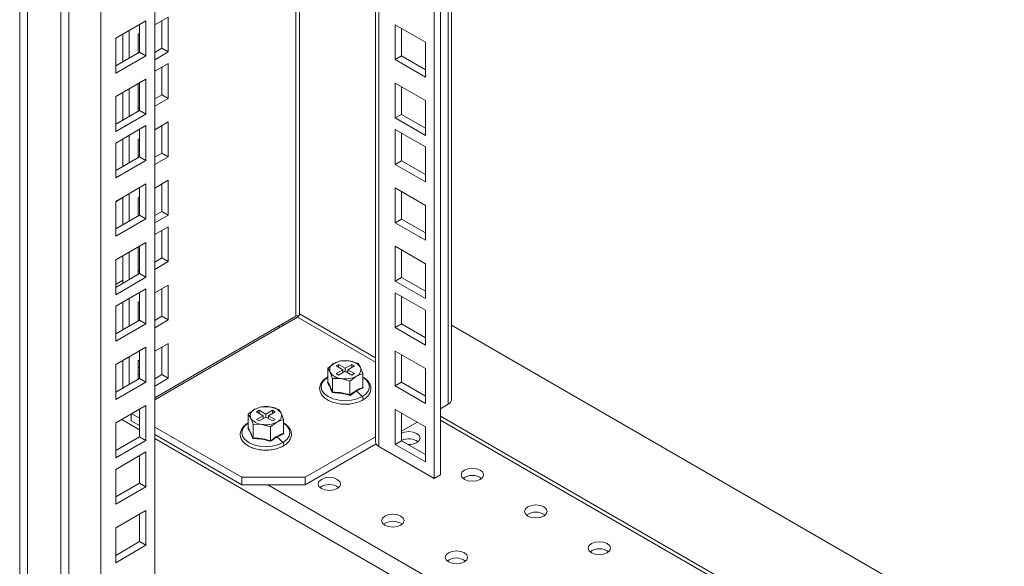
# Model space of a CAD drawing. Units: millimetres. Extents: x 63 to 8590, y 73 to 6123.
# Drawn here: x 7012 to 7232, y 4537 to 4659 of the extents above; entities that cross this region are included whole.
import ezdxf

# ---------------------------------------------------------------- set-up
doc = ezdxf.new("R2010")
doc.units = ezdxf.units.MM
doc.header["$LTSCALE"] = 5

msp = doc.modelspace()

# ---------------------------------------------------------------- linework, layer by layer
at = {"color": 8, "linetype": 'Continuous', "lineweight": 18}
for p, q in [((7107.81, 4573.18), (7107.81, 5064.4)), ((7092.39, 5055.5), (7092.39, 4563.8)), ((7073.86, 5044.8), (7073.86, 4592.78)), ((7074.71, 4593.27), (7074.71, 5045.29)), ((7074.29, 4592.53), (7091.63, 4582.52)), ((7091.63, 4583.5), (7074.71, 4593.27)), ((7069.97, 4590.53), (7070.4, 4590.29)), ((7039.11, 4567.53), (7035.17, 4569.81)), ((7106.11, 4569.67), (7333.8, 4438.23)), ((7376.58, 4372.71), (7042.47, 4565.59)), ((7067.64, 4555.3), (7334.22, 4401.41))]:
    msp.add_line(p, q, dxfattribs=at)
at = {"color": 7, "linetype": 'Continuous', "lineweight": 18}
for p, q in [((7108.57, 4574.25), (7108.57, 5064.84)), ((7104.69, 5062.6), (7104.69, 4556.69)), ((7106.11, 5063.42), (7106.11, 4557.51)), ((7091.63, 5055.06), (7091.63, 4564.86)), ((7012.42, 5030.15), (7012.42, 4078.88)), ((7014.18, 4127.67), (7014.18, 5029.13)), ((7042.47, 5026.68), (7042.47, 4200.74)), ((7021.61, 5024.84), (7021.61, 4111.14)), ((7023.38, 5023.82), (7023.38, 4110.11)), ((7030.45, 5019.74), (7030.45, 4122.36)), ((7040.52, 4658.47), (7033.81, 4654.59)), ((7040.52, 4650.71), (7040.52, 4658.47)), ((7042.47, 4657.57), (7045.47, 4659.31)), ((7044.06, 4658.49), (7044.06, 4652.37)), ((7045.47, 4659.31), (7045.47, 4651.55)), ((7036.81, 4656.33), (7036.81, 4650.2)), ((7039.11, 4651.53), (7039.11, 4657.66)), ((7096.03, 4649.84), (7096.03, 4657.6)), ((7096.03, 4657.6), (7102.75, 4653.72)), ((7097.45, 4650.66), (7097.45, 4656.78)), ((7033.81, 4654.59), (7033.81, 4646.84)), ((7035.4, 4655.51), (7035.4, 4649.39)), ((7038.76, 4655.43), (7039.11, 4655.63)), ((7038.76, 4651.33), (7038.76, 4655.43)), ((7102.75, 4653.72), (7102.75, 4645.96)), ((7033.81, 4648.47), (7039.11, 4651.53)), ((7039.11, 4651.53), (7040.52, 4650.71)), ((7044.06, 4652.37), (7042.47, 4651.45)), ((7045.47, 4651.55), (7042.47, 4649.82)), ((7045.47, 4651.55), (7044.06, 4652.37)), ((7033.81, 4646.84), (7040.52, 4650.71)), ((7096.03, 4649.84), (7097.45, 4650.66)), ((7102.75, 4645.96), (7096.03, 4649.84)), ((7102.75, 4647.59), (7097.45, 4650.66)), ((7042.47, 4647.24), (7045.47, 4648.98)), ((7044.06, 4648.16), (7044.06, 4642.04)), ((7045.47, 4648.98), (7045.47, 4641.22)), ((7040.52, 4645.49), (7033.81, 4641.61)), ((7040.52, 4637.73), (7040.52, 4645.49)), ((7036.81, 4643.35), (7036.81, 4637.22)), ((7038.76, 4638.34), (7038.76, 4644.47)), ((7039.11, 4638.55), (7039.11, 4644.67)), ((7096.03, 4636.86), (7096.03, 4644.61)), ((7096.03, 4644.61), (7102.75, 4640.74)), ((7097.45, 4637.67), (7097.45, 4643.8)), ((7033.81, 4641.61), (7033.81, 4633.85)), ((7035.4, 4642.53), (7035.4, 4636.4)), ((7044.06, 4642.04), (7042.47, 4641.12)), ((7045.47, 4641.22), (7042.47, 4639.49)), ((7045.47, 4641.22), (7044.06, 4642.04)), ((7102.75, 4640.74), (7102.75, 4632.98)), ((7033.81, 4635.49), (7039.11, 4638.55)), ((7039.11, 4639.18), (7038.76, 4638.98)), ((7039.11, 4638.55), (7040.52, 4637.73)), ((7033.81, 4633.85), (7040.52, 4637.73)), ((7096.03, 4636.86), (7097.45, 4637.67)), ((7102.75, 4632.98), (7096.03, 4636.86)), ((7102.75, 4634.61), (7097.45, 4637.67)), ((7040.52, 4635.16), (7033.81, 4631.28)), ((7039.11, 4628.22), (7039.11, 4634.34)), ((7040.52, 4627.4), (7040.52, 4635.16)), ((7042.47, 4634.26), (7045.47, 4636)), ((7044.06, 4635.18), (7044.06, 4629.06)), ((7045.47, 4636), (7045.47, 4628.24)), ((7096.03, 4634.28), (7102.75, 4630.41)), ((7096.03, 4626.53), (7096.03, 4634.28)), ((7035.4, 4632.2), (7035.4, 4626.08)), ((7036.81, 4633.02), (7036.81, 4626.89)), ((7038.76, 4632.12), (7039.11, 4632.32)), ((7038.76, 4628.01), (7038.76, 4632.12)), ((7097.45, 4627.34), (7097.45, 4633.47)), ((7033.81, 4631.28), (7033.81, 4623.52)), ((7102.75, 4630.41), (7102.75, 4622.65)), ((7033.81, 4625.16), (7039.11, 4628.22)), ((7033.81, 4623.52), (7040.52, 4627.4)), ((7039.11, 4628.22), (7040.52, 4627.4)), ((7044.06, 4629.06), (7042.47, 4628.14)), ((7045.47, 4628.24), (7042.47, 4626.5)), ((7045.47, 4628.24), (7044.06, 4629.06)), ((7096.03, 4626.53), (7097.45, 4627.34)), ((7102.75, 4622.65), (7096.03, 4626.53)), ((7102.75, 4624.28), (7097.45, 4627.34)), ((7042.47, 4621.28), (7045.47, 4623.01)), ((7045.47, 4623.01), (7045.47, 4615.26)), ((7040.52, 4622.18), (7033.81, 4618.3)), ((7039.11, 4615.24), (7039.11, 4621.36)), ((7040.52, 4614.42), (7040.52, 4622.18)), ((7044.06, 4622.2), (7044.06, 4616.07)), ((7096.03, 4621.3), (7102.75, 4617.42)), ((7096.03, 4613.54), (7096.03, 4621.3)), ((7033.81, 4618.23), (7035.4, 4619.15)), ((7035.4, 4619.22), (7035.4, 4613.09)), ((7036.81, 4620.03), (7036.81, 4613.91)), ((7038.76, 4619.14), (7039.11, 4619.34)), ((7038.76, 4615.03), (7038.76, 4619.14)), ((7097.45, 4614.36), (7097.45, 4620.48)), ((7033.81, 4618.3), (7033.81, 4610.54)), ((7102.75, 4617.42), (7102.75, 4609.67)), ((7033.81, 4612.17), (7039.11, 4615.24)), ((7033.81, 4610.54), (7040.52, 4614.42)), ((7039.11, 4615.24), (7040.52, 4614.42)), ((7044.06, 4616.07), (7042.47, 4615.15)), ((7045.47, 4615.26), (7042.47, 4613.52)), ((7045.47, 4615.26), (7044.06, 4616.07)), ((7096.03, 4613.54), (7097.45, 4614.36)), ((7102.75, 4611.3), (7097.45, 4614.36)), ((7042.47, 4610.95), (7045.47, 4612.68)), ((7045.47, 4612.68), (7045.47, 4604.93)), ((7102.75, 4609.67), (7096.03, 4613.54)), ((7044.06, 4611.87), (7044.06, 4605.74)), ((7040.52, 4609.19), (7033.81, 4605.32)), ((7038.76, 4602.05), (7038.76, 4608.17)), ((7039.11, 4602.25), (7039.11, 4608.38)), ((7040.52, 4601.44), (7040.52, 4609.19)), ((7096.03, 4608.32), (7102.75, 4604.44)), ((7096.03, 4600.56), (7096.03, 4608.32)), ((7035.4, 4606.23), (7035.4, 4600.11)), ((7036.81, 4607.05), (7036.81, 4600.93)), ((7044.06, 4605.78), (7042.47, 4604.86)), ((7044.06, 4605.74), (7042.47, 4604.82)), ((7045.47, 4604.93), (7044.06, 4605.74)), ((7097.45, 4601.38), (7097.45, 4607.5)), ((7033.81, 4605.32), (7033.81, 4597.56)), ((7045.47, 4604.93), (7042.47, 4603.19)), ((7102.75, 4604.44), (7102.75, 4596.68)), ((7033.81, 4599.19), (7039.11, 4602.25)), ((7033.81, 4597.56), (7040.52, 4601.44)), ((7039.11, 4602.92), (7038.76, 4602.72)), ((7039.11, 4602.89), (7038.76, 4602.68)), ((7039.11, 4602.25), (7040.52, 4601.44)), ((7096.03, 4600.56), (7097.45, 4601.38)), ((7102.75, 4598.32), (7097.45, 4601.38)), ((7035.4, 4600.78), (7033.81, 4599.86)), ((7042.47, 4597.97), (7045.47, 4599.7)), ((7044.06, 4598.88), (7044.06, 4592.76)), ((7045.47, 4599.7), (7045.47, 4591.94)), ((7102.75, 4596.68), (7096.03, 4600.56)), ((7040.52, 4598.86), (7033.81, 4594.99)), ((7036.81, 4596.72), (7036.81, 4590.6)), ((7039.11, 4591.92), (7039.11, 4598.05)), ((7040.52, 4591.11), (7040.52, 4598.86)), ((7096.03, 4597.99), (7102.75, 4594.11)), ((7096.03, 4590.23), (7096.03, 4597.99)), ((7097.45, 4591.05), (7097.45, 4597.17)), ((7033.81, 4594.99), (7033.81, 4587.23)), ((7035.4, 4595.9), (7035.4, 4589.78)), ((7038.76, 4595.82), (7039.11, 4596.03)), ((7038.76, 4591.72), (7038.76, 4595.82)), ((7042.47, 4574.65), (7073.86, 4592.78)), ((7044.06, 4592.76), (7042.47, 4591.84)), ((7074.29, 4592.53), (7042.47, 4574.16)), ((7045.47, 4591.94), (7044.06, 4592.76)), ((7102.75, 4594.11), (7102.75, 4586.35)), ((7033.81, 4588.86), (7039.11, 4591.92)), ((7033.81, 4587.23), (7040.52, 4591.11)), ((7039.11, 4591.92), (7040.52, 4591.11)), ((7045.47, 4591.94), (7042.47, 4590.21)), ((7071.16, 4590.73), (7070.74, 4590.97)), ((7096.03, 4590.23), (7097.45, 4591.05)), ((7102.75, 4586.35), (7096.03, 4590.23)), ((7102.75, 4587.99), (7097.45, 4591.05)), ((7333.8, 4460.76), (7108.57, 4590.78)), ((7040.52, 4585.88), (7033.81, 4582)), ((7040.52, 4578.12), (7040.52, 4585.88)), ((7042.47, 4584.98), (7045.47, 4586.72)), ((7044.06, 4585.9), (7044.06, 4579.78)), ((7045.47, 4586.72), (7045.47, 4578.96)), ((7036.81, 4583.74), (7036.81, 4577.61)), ((7039.11, 4578.94), (7039.11, 4585.06)), ((7096.03, 4585.01), (7102.75, 4581.13)), ((7096.03, 4577.25), (7096.03, 4585.01)), ((7097.45, 4578.07), (7097.45, 4584.19)), ((7033.81, 4582), (7033.81, 4574.25)), ((7035.4, 4582.92), (7035.4, 4576.8)), ((7038.76, 4582.84), (7039.11, 4583.04)), ((7038.76, 4578.74), (7038.76, 4582.84)), ((7082.42, 4582.29), (7080.99, 4581.21)), ((7083.85, 4582.86), (7082.42, 4582.29)), ((7083.41, 4582.04), (7082.84, 4581.72)), ((7082.84, 4581.72), (7084.33, 4580.86)), ((7084.9, 4581.19), (7083.41, 4582.04)), ((7083.41, 4581.39), (7083.41, 4582.04)), ((7085.8, 4582.81), (7083.85, 4582.86)), ((7086.38, 4582.04), (7084.9, 4581.19)), ((7085.46, 4580.86), (7086.95, 4581.72)), ((7087.75, 4582.25), (7085.8, 4582.81)), ((7086.95, 4581.72), (7086.38, 4582.04)), ((7086.38, 4581.39), (7086.38, 4582.04)), ((7088.28, 4581.38), (7087.75, 4582.25)), ((7088.8, 4580), (7088.28, 4581.38)), ((7044.06, 4579.78), (7042.47, 4578.86)), ((7045.47, 4578.96), (7044.06, 4579.78)), ((7080.99, 4581.21), (7081.51, 4580.34)), ((7080.99, 4578.14), (7080.99, 4581.21)), ((7081.51, 4580.34), (7082.04, 4578.95)), ((7084.33, 4580.86), (7082.84, 4580)), ((7082.84, 4580), (7083.41, 4579.68)), ((7083.41, 4579.68), (7084.9, 4580.53)), ((7084.33, 4580.21), (7084.33, 4580.86)), ((7084.9, 4581.19), (7084.9, 4580.53)), ((7084.9, 4580.53), (7086.38, 4579.68)), ((7086.95, 4580), (7085.46, 4580.86)), ((7085.46, 4580.21), (7085.46, 4580.86)), ((7085.94, 4578.35), (7087.37, 4579.43)), ((7086.38, 4579.68), (7086.95, 4580)), ((7087.37, 4579.43), (7088.8, 4580)), ((7088.8, 4576.93), (7088.8, 4580)), ((7102.75, 4581.13), (7102.75, 4573.37)), ((7033.81, 4575.88), (7039.11, 4578.94)), ((7033.81, 4574.25), (7040.52, 4578.12)), ((7039.11, 4578.94), (7040.52, 4578.12)), ((7045.47, 4578.96), (7042.47, 4577.23)), ((7080.91, 4578.07), (7081.09, 4578.19)), ((7082.04, 4578.95), (7083.99, 4578.91)), ((7082.04, 4575.89), (7082.04, 4578.95)), ((7083.99, 4578.91), (7085.94, 4578.35)), ((7085.94, 4575.28), (7085.94, 4578.35)), ((7088.8, 4577.03), (7088.88, 4576.83)), ((7096.03, 4577.25), (7097.45, 4578.07)), ((7102.75, 4573.37), (7096.03, 4577.25)), ((7102.75, 4575), (7097.45, 4578.07)), ((7087.42, 4576.16), (7085.96, 4575.15)), ((7088.88, 4576.83), (7087.42, 4576.16)), ((7087.42, 4576.16), (7088.69, 4574.89)), ((7040.52, 4572.9), (7033.81, 4569.02)), ((7040.52, 4565.14), (7040.52, 4572.9)), ((7066.17, 4572.65), (7064.74, 4572.08)), ((7068.12, 4572.61), (7066.17, 4572.65)), ((7070.08, 4572.05), (7068.12, 4572.61)), ((7106.11, 4572.2), (7107.81, 4573.18)), ((7037.24, 4569.51), (7037.24, 4571)), ((7037.36, 4571.07), (7039.11, 4570.06)), ((7039.11, 4565.96), (7039.11, 4572.08)), ((7064.74, 4572.08), (7063.31, 4571)), ((7063.31, 4571), (7063.84, 4570.13)), ((7063.31, 4567.93), (7063.31, 4571)), ((7065.73, 4571.84), (7065.17, 4571.51)), ((7065.17, 4571.51), (7066.65, 4570.65)), ((7066.65, 4570.65), (7065.17, 4569.8)), ((7067.22, 4570.98), (7065.73, 4571.84)), ((7065.73, 4571.19), (7065.73, 4571.84)), ((7066.65, 4570), (7066.65, 4570.65)), ((7068.7, 4571.84), (7067.22, 4570.98)), ((7067.22, 4570.98), (7067.22, 4570.33)), ((7067.78, 4570.65), (7069.27, 4571.51)), ((7069.27, 4569.8), (7067.78, 4570.65)), ((7067.78, 4570), (7067.78, 4570.65)), ((7069.27, 4571.51), (7068.7, 4571.84)), ((7068.7, 4571.19), (7068.7, 4571.84)), ((7070.6, 4571.18), (7070.08, 4572.05)), ((7071.12, 4569.8), (7070.6, 4571.18)), ((7096.03, 4572.02), (7102.75, 4568.14)), ((7096.03, 4564.27), (7096.03, 4572.02)), ((7097.45, 4565.08), (7097.45, 4571.21)), ((7333.8, 4439.11), (7106.11, 4570.55)), ((7033.81, 4569.02), (7033.81, 4561.26)), ((7037.24, 4569.51), (7039.11, 4568.43)), ((7063.84, 4570.13), (7064.36, 4568.75)), ((7064.36, 4568.75), (7066.31, 4568.7)), ((7064.36, 4565.68), (7064.36, 4568.75)), ((7065.17, 4569.8), (7065.73, 4569.47)), ((7065.73, 4569.47), (7067.22, 4570.33)), ((7066.31, 4568.7), (7068.26, 4568.15)), ((7067.22, 4570.33), (7068.7, 4569.47)), ((7068.26, 4568.15), (7069.69, 4569.23)), ((7068.7, 4569.47), (7069.27, 4569.8)), ((7069.69, 4569.23), (7071.12, 4569.8)), ((7071.12, 4566.73), (7071.12, 4569.8)), ((7097.45, 4567.2), (7100.91, 4569.21)), ((7042.47, 4568.12), (7061.84, 4556.94)), ((7042.47, 4566.49), (7061.84, 4555.3)), ((7063.24, 4567.86), (7063.41, 4567.98)), ((7068.26, 4565.08), (7068.26, 4568.15)), ((7071.2, 4566.63), (7069.74, 4565.95)), ((7071.12, 4566.82), (7071.2, 4566.63)), ((7102.75, 4568.14), (7102.75, 4560.39)), ((7033.81, 4562.9), (7039.11, 4565.96)), ((7033.81, 4561.26), (7040.52, 4565.14)), ((7039.11, 4565.96), (7040.52, 4565.14)), ((7069.74, 4565.95), (7068.28, 4564.95)), ((7069.74, 4565.95), (7071.02, 4564.68)), ((7075.99, 4556.94), (7091.63, 4565.97)), ((7075.99, 4555.3), (7091.75, 4564.41)), ((7096.03, 4564.27), (7097.45, 4565.08)), ((7102.75, 4560.39), (7096.03, 4564.27)), ((7102.75, 4562.02), (7097.45, 4565.08)), ((7040.52, 4562.57), (7033.81, 4558.69)), ((7039.11, 4555.63), (7039.11, 4561.75)), ((7040.52, 4554.81), (7040.52, 4562.57)), ((7104.69, 4556.69), (7092.39, 4563.8)), ((7033.81, 4558.69), (7033.81, 4550.93)), ((7106.11, 4557.51), (7104.69, 4556.69)), ((7033.81, 4552.57), (7039.11, 4555.63)), ((7039.11, 4555.63), (7040.52, 4554.81)), ((7061.84, 4556.94), (7075.99, 4556.94)), ((7061.84, 4555.3), (7061.84, 4556.94)), ((7075.99, 4555.3), (7061.84, 4555.3)), ((7075.99, 4556.94), (7075.99, 4555.3)), ((7033.81, 4550.93), (7040.52, 4554.81)), ((7040.52, 4549.59), (7033.81, 4545.71)), ((7039.11, 4542.65), (7039.11, 4548.77)), ((7040.52, 4541.83), (7040.52, 4549.59)), ((7033.81, 4545.71), (7033.81, 4537.95)), ((7033.81, 4539.58), (7039.11, 4542.65)), ((7039.11, 4542.65), (7040.52, 4541.83)), ((7033.81, 4537.95), (7040.52, 4541.83))]:
    msp.add_line(p, q, dxfattribs=at)
at = {"color": 7, "linetype": 'Continuous', "lineweight": 18, "flags": 128}
for points in [[(7039.11, 4581.4), (7038.93, 4581.4), (7038.76, 4581.4)], [(7039.11, 4579.77), (7038.93, 4579.77), (7038.76, 4579.77)], [(7100.81, 4564.65), (7101.35, 4565.12), (7101.54, 4565.67), (7101.35, 4566.23), (7100.81, 4566.69), (7099.99, 4567.01), (7099.04, 4567.12), (7098.08, 4567.01), (7097.45, 4566.79)], [(7114.95, 4556.49), (7115.49, 4556.96), (7115.68, 4557.51), (7115.49, 4558.06), (7114.95, 4558.53), (7114.14, 4558.84), (7113.18, 4558.95), (7112.22, 4558.84), (7111.41, 4558.53), (7110.87, 4558.06), (7110.68, 4557.51), (7110.87, 4556.96), (7111.41, 4556.49), (7112.22, 4556.18), (7113.18, 4556.07), (7114.14, 4556.18), (7114.95, 4556.49)], [(7083.13, 4554.45), (7083.67, 4554.92), (7083.86, 4555.47), (7083.67, 4556.02), (7083.13, 4556.49), (7082.32, 4556.8), (7081.36, 4556.91), (7080.4, 4556.8), (7079.59, 4556.49), (7079.05, 4556.02), (7078.86, 4555.47), (7079.05, 4554.92), (7079.59, 4554.45), (7080.4, 4554.13), (7081.36, 4554.02), (7082.32, 4554.13), (7083.13, 4554.45)], [(7129.09, 4548.32), (7129.63, 4548.79), (7129.82, 4549.35), (7129.63, 4549.9), (7129.09, 4550.37), (7128.28, 4550.68), (7127.32, 4550.79), (7126.36, 4550.68), (7125.55, 4550.37), (7125.01, 4549.9), (7124.82, 4549.35), (7125.01, 4548.79), (7125.55, 4548.32), (7126.36, 4548.01), (7127.32, 4547.9), (7128.28, 4548.01), (7129.09, 4548.32)], [(7097.27, 4546.28), (7097.81, 4546.75), (7098, 4547.3), (7097.81, 4547.86), (7097.27, 4548.32), (7096.46, 4548.64), (7095.5, 4548.75), (7094.55, 4548.64), (7093.73, 4548.32), (7093.19, 4547.86), (7093, 4547.3), (7093.19, 4546.75), (7093.73, 4546.28), (7094.55, 4545.97), (7095.5, 4545.86), (7096.46, 4545.97), (7097.27, 4546.28)], [(7143.23, 4540.16), (7143.77, 4540.63), (7143.96, 4541.18), (7143.77, 4541.73), (7143.23, 4542.2), (7142.42, 4542.51), (7141.46, 4542.62), (7140.51, 4542.51), (7139.7, 4542.2), (7139.15, 4541.73), (7138.96, 4541.18), (7139.15, 4540.63), (7139.7, 4540.16), (7140.51, 4539.85), (7141.46, 4539.74), (7142.42, 4539.85), (7143.23, 4540.16)], [(7111.41, 4538.12), (7111.95, 4538.59), (7112.14, 4539.14), (7111.95, 4539.69), (7111.41, 4540.16), (7110.6, 4540.47), (7109.64, 4540.58), (7108.69, 4540.47), (7107.88, 4540.16), (7107.33, 4539.69), (7107.14, 4539.14), (7107.33, 4538.59), (7107.88, 4538.12), (7108.69, 4537.81), (7109.64, 4537.7), (7110.6, 4537.81), (7111.41, 4538.12)]]:
    msp.add_lwpolyline(points, dxfattribs=at)
at = {"color": 8, "linetype": 'Continuous', "lineweight": 18, "flags": 128}
for points in [[(7080.99, 4579.21), (7080.24, 4578.63), (7079.71, 4577.88), (7079.52, 4577.08), (7079.71, 4576.28), (7080.24, 4575.53), (7081.1, 4574.89), (7082.21, 4574.39), (7083.51, 4574.08), (7084.9, 4573.98), (7086.29, 4574.08), (7087.58, 4574.39), (7088.69, 4574.89)], [(7088.69, 4574.89), (7089.55, 4575.53), (7090.08, 4576.28), (7090.27, 4577.08), (7090.08, 4577.88), (7089.55, 4578.63), (7088.8, 4579.21)], [(7088.82, 4574.14), (7088.88, 4574.19), (7088.92, 4574.3), (7088.92, 4574.44), (7088.88, 4574.6), (7088.8, 4574.75), (7088.69, 4574.89)], [(7063.31, 4569), (7062.57, 4568.42), (7062.03, 4567.68), (7061.85, 4566.87), (7062.03, 4566.07), (7062.57, 4565.32), (7063.42, 4564.68), (7064.53, 4564.19), (7065.83, 4563.88), (7067.22, 4563.77), (7068.61, 4563.88), (7069.9, 4564.19), (7071.02, 4564.68)], [(7071.02, 4564.68), (7071.87, 4565.32), (7072.41, 4566.07), (7072.59, 4566.87), (7072.41, 4567.68), (7071.87, 4568.42), (7071.12, 4569)], [(7071.14, 4563.93), (7071.2, 4563.99), (7071.24, 4564.1), (7071.24, 4564.24), (7071.2, 4564.39), (7071.12, 4564.55), (7071.02, 4564.68)]]:
    msp.add_lwpolyline(points, dxfattribs=at)
at = {"color": 7, "linetype": 'Continuous', "lineweight": 18}
for centre, radius, start, end in [((7074.29, 4591.94), 0.944, 72.2495, 116.9715), ((7073.79, 4593.31), 0.922, 302.6055, 357.3945), ((7082.97, 4580.85), 1.54, 110.7421, 199.461), ((7084.89, 4577.52), 5.37, 80.2289, 117.3572), ((7085.61, 4579.62), 3.2, 33.4389, 86.5665), ((7086.83, 4580.87), 1.54, 290.7421, 19.461), ((7084.18, 4582.1), 3.2, 213.4389, 266.5665), ((7084.9, 4584.2), 5.37, 260.2289, 297.3572), ((7067.21, 4567.31), 5.37, 80.2289, 117.3572), ((7067.93, 4569.42), 3.2, 33.4389, 86.5665), ((7107.27, 4574.38), 1.31, 294.3747, 354.3052), ((7065.29, 4570.64), 1.54, 110.7421, 199.461), ((7069.15, 4570.66), 1.54, 290.7421, 19.461), ((7066.5, 4571.89), 3.2, 213.4389, 266.5665), ((7067.22, 4574), 5.37, 260.2289, 297.3572), ((7092.93, 4564.99), 1.31, 185.6948, 245.6253), ((7099.02, 4561.85), 3.65, 55.2536, 115.4578), ((7099.06, 4568.02), 3.79, 267.828, 297.3529), ((7113.18, 4553.9), 3.47, 53.5915, 126.4085), ((7081.36, 4551.86), 3.47, 53.5915, 126.4085), ((7127.32, 4545.73), 3.47, 53.5915, 126.4085), ((7095.5, 4543.69), 3.47, 53.5915, 126.4085), ((7141.46, 4537.57), 3.47, 53.5915, 126.4085), ((7109.64, 4535.53), 3.47, 53.5915, 126.4085)]:
    msp.add_arc(centre, radius, start, end, dxfattribs=at)
for points, knots in [([(7080.97, 4579.25), (7080.8, 4579.15), (7080.31, 4578.84), (7079.69, 4578.23), (7079.24, 4577.39), (7079.15, 4576.5), (7079.39, 4575.66), (7079.91, 4574.91), (7080.69, 4574.26), (7081.71, 4573.74), (7082.92, 4573.38), (7084.1, 4573.19), (7084.85, 4573.21), (7085.16, 4573.22)], [0, 0, 0, 0, 0.053254, 0.154638, 0.255306, 0.351715, 0.444432, 0.537135, 0.633276, 0.732454, 0.832437, 0.93221, 1, 1, 1, 1]), ([(7088.82, 4574.14), (7088.99, 4574.24), (7089.48, 4574.55), (7090.1, 4575.16), (7090.55, 4576), (7090.64, 4576.89), (7090.41, 4577.73), (7089.87, 4578.47), (7089.32, 4578.98), (7088.89, 4579.19), (7088.8, 4579.24)], [0, 0, 0, 0, 0.080715, 0.234378, 0.386956, 0.533079, 0.673605, 0.814111, 0.959829, 1, 1, 1, 1]), ([(7080.91, 4578.07), (7080.91, 4578.07), (7080.91, 4578.07), (7080.92, 4578.07), (7080.93, 4578.07), (7080.95, 4578.07), (7080.97, 4578.09), (7080.99, 4578.11), (7080.99, 4578.13), (7080.99, 4578.14)], [0, 0, 0, 0, 0.001907, 0.018339, 0.0656, 0.250853, 0.500989, 0.77013, 1, 1, 1, 1]), ([(7081.98, 4575.77), (7081.8, 4576.23), (7081.45, 4577.17), (7081.09, 4577.77), (7080.91, 4578.07)], [0, 0, 0, 0, 0.501362, 1, 1, 1, 1]), ([(7080.99, 4578.14), (7081.19, 4577.8), (7081.54, 4577.2), (7081.88, 4576.29), (7082.04, 4575.89)], [0, 0, 0, 0, 0.559471, 1, 1, 1, 1]), ([(7081.98, 4575.77), (7081.98, 4575.77), (7081.98, 4575.77), (7081.98, 4575.77), (7081.99, 4575.78), (7082, 4575.79), (7082.02, 4575.82), (7082.03, 4575.86), (7082.04, 4575.88), (7082.04, 4575.89)], [0, 0, 0, 0, 0.001903, 0.018329, 0.065586, 0.250854, 0.500989, 0.77013, 1, 1, 1, 1]), ([(7085.96, 4575.15), (7085.3, 4575.34), (7083.97, 4575.71), (7082.64, 4575.75), (7081.98, 4575.77)], [0, 0, 0, 0, 0.501362, 1, 1, 1, 1]), ([(7082.04, 4575.89), (7082.77, 4575.86), (7084.07, 4575.81), (7085.37, 4575.44), (7085.94, 4575.28)], [0, 0, 0, 0, 0.559471, 1, 1, 1, 1]), ([(7085.94, 4575.28), (7086.48, 4575.67), (7087.43, 4576.38), (7088.38, 4576.76), (7088.8, 4576.93)], [0, 0, 0, 0, 0.559471, 1, 1, 1, 1]), ([(7085.94, 4575.28), (7085.94, 4575.27), (7085.94, 4575.25), (7085.95, 4575.22), (7085.95, 4575.18), (7085.96, 4575.16), (7085.96, 4575.15), (7085.96, 4575.15), (7085.96, 4575.15), (7085.96, 4575.15), (7085.96, 4575.15)], [0, 0, 0, 0, 0.2299, 0.499057, 0.749202, 0.93477, 0.981928, 0.994559, 0.998175, 1, 1, 1, 1]), ([(7088.8, 4576.93), (7088.8, 4576.92), (7088.8, 4576.9), (7088.82, 4576.87), (7088.84, 4576.85), (7088.86, 4576.84), (7088.87, 4576.84), (7088.88, 4576.83), (7088.88, 4576.83), (7088.88, 4576.83), (7088.88, 4576.83)], [0, 0, 0, 0, 0.2299, 0.499057, 0.749202, 0.93477, 0.981928, 0.994559, 0.998176, 1, 1, 1, 1]), ([(7085.16, 4573.22), (7085.3, 4573.22), (7085.89, 4573.21), (7086.91, 4573.39), (7088, 4573.71), (7088.58, 4574.01), (7088.82, 4574.14)], [0, 0, 0, 0, 0.105584, 0.436359, 0.768294, 1, 1, 1, 1]), ([(7063.29, 4569.05), (7063.12, 4568.94), (7062.63, 4568.64), (7062.01, 4568.02), (7061.57, 4567.18), (7061.47, 4566.3), (7061.71, 4565.46), (7062.23, 4564.71), (7063.01, 4564.06), (7064.04, 4563.53), (7065.24, 4563.17), (7066.42, 4562.98), (7067.18, 4563), (7067.48, 4563.01)], [0, 0, 0, 0, 0.053254, 0.154638, 0.255306, 0.351715, 0.444432, 0.537135, 0.633276, 0.732454, 0.832437, 0.93221, 1, 1, 1, 1]), ([(7071.14, 4563.93), (7071.31, 4564.04), (7071.8, 4564.34), (7072.42, 4564.96), (7072.87, 4565.8), (7072.96, 4566.68), (7072.73, 4567.52), (7072.19, 4568.27), (7071.64, 4568.78), (7071.21, 4568.99), (7071.12, 4569.03)], [0, 0, 0, 0, 0.080715, 0.234378, 0.386956, 0.533079, 0.673605, 0.814111, 0.959829, 1, 1, 1, 1]), ([(7063.24, 4567.86), (7063.24, 4567.86), (7063.24, 4567.86), (7063.24, 4567.86), (7063.25, 4567.86), (7063.27, 4567.87), (7063.29, 4567.88), (7063.31, 4567.91), (7063.31, 4567.93), (7063.31, 4567.93)], [0, 0, 0, 0, 0.001907, 0.018339, 0.0656, 0.250853, 0.500989, 0.77013, 1, 1, 1, 1]), ([(7064.3, 4565.56), (7064.13, 4566.03), (7063.78, 4566.96), (7063.41, 4567.56), (7063.24, 4567.86)], [0, 0, 0, 0, 0.501362, 1, 1, 1, 1]), ([(7063.31, 4567.93), (7063.51, 4567.6), (7063.86, 4567), (7064.21, 4566.08), (7064.36, 4565.68)], [0, 0, 0, 0, 0.559471, 1, 1, 1, 1]), ([(7068.26, 4565.08), (7068.8, 4565.47), (7069.75, 4566.17), (7070.7, 4566.56), (7071.12, 4566.73)], [0, 0, 0, 0, 0.559471, 1, 1, 1, 1]), ([(7071.12, 4566.73), (7071.12, 4566.72), (7071.12, 4566.7), (7071.14, 4566.67), (7071.17, 4566.65), (7071.19, 4566.64), (7071.2, 4566.63), (7071.2, 4566.63), (7071.2, 4566.63), (7071.2, 4566.63), (7071.2, 4566.63)], [0, 0, 0, 0, 0.2299, 0.499057, 0.749202, 0.93477, 0.981928, 0.994559, 0.998176, 1, 1, 1, 1]), ([(7064.3, 4565.56), (7064.3, 4565.56), (7064.3, 4565.56), (7064.31, 4565.56), (7064.31, 4565.57), (7064.33, 4565.59), (7064.34, 4565.62), (7064.36, 4565.65), (7064.36, 4565.67), (7064.36, 4565.68)], [0, 0, 0, 0, 0.001903, 0.018329, 0.065586, 0.250854, 0.500989, 0.77013, 1, 1, 1, 1]), ([(7068.28, 4564.95), (7067.62, 4565.13), (7066.29, 4565.51), (7064.96, 4565.54), (7064.3, 4565.56)], [0, 0, 0, 0, 0.501362, 1, 1, 1, 1]), ([(7064.36, 4565.68), (7065.09, 4565.65), (7066.39, 4565.6), (7067.69, 4565.24), (7068.26, 4565.08)], [0, 0, 0, 0, 0.559471, 1, 1, 1, 1]), ([(7067.48, 4563.01), (7067.62, 4563.01), (7068.21, 4563), (7069.23, 4563.18), (7070.32, 4563.51), (7070.91, 4563.81), (7071.14, 4563.93)], [0, 0, 0, 0, 0.105584, 0.436359, 0.768294, 1, 1, 1, 1]), ([(7068.26, 4565.08), (7068.26, 4565.07), (7068.26, 4565.05), (7068.27, 4565.01), (7068.28, 4564.98), (7068.28, 4564.96), (7068.28, 4564.95), (7068.28, 4564.95), (7068.28, 4564.95), (7068.28, 4564.95), (7068.28, 4564.95)], [0, 0, 0, 0, 0.2299, 0.499057, 0.749202, 0.93477, 0.981928, 0.994559, 0.998175, 1, 1, 1, 1])]:
    msp.add_open_spline(points, degree=3, knots=knots, dxfattribs=at)

doc.saveas('drawing.dxf')
